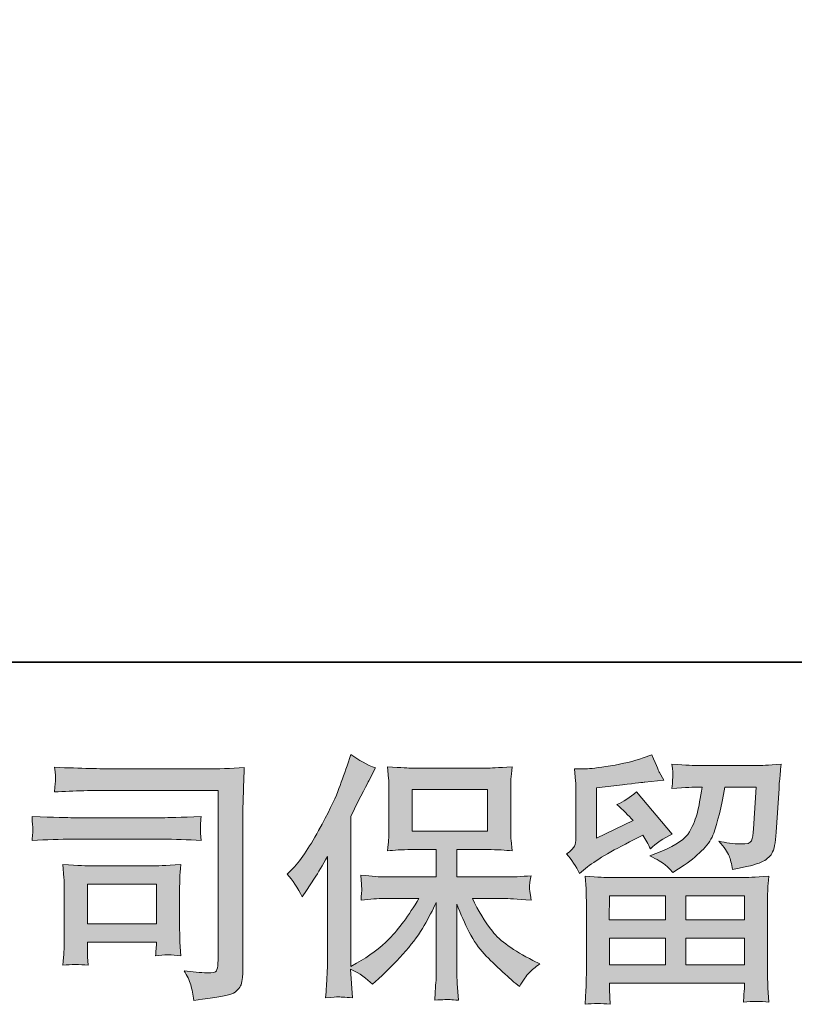
# Model space of a CAD drawing. Units: inches. Extents: x -1334 to 1566, y -1216 to 172.
# Drawn here: x -1016 to -846, y -1216 to -1000 of the extents above; entities that cross this region are included whole.
import ezdxf

# ---------------------------------------------------------------- set-up
doc = ezdxf.new("R2010")
doc.units = ezdxf.units.IN
doc.header["$MEASUREMENT"] = 0
doc.layers.add('图层 1', color=7, linetype='Continuous')

msp = doc.modelspace()

# ---------------------------------------------------------------- hatches: boundary and pattern name
at = {"layer": '图层 1'}
h = msp.add_hatch(color=7, dxfattribs=at)
h.dxf.hatch_style = 2
edge = h.paths.add_edge_path()
edge.add_spline(control_points=[(-956.91, -1187.73), (-956.91, -1187.73), (-956.05, -1186.87), (-956.05, -1186.87), (-954.16, -1184.97), (-952.15, -1182.09), (-950.03, -1178.21), (-947.93, -1174.34), (-946.52, -1171.49), (-945.82, -1169.67), (-945.13, -1167.84), (-944.45, -1165.96), (-943.79, -1164.02), (-943.79, -1164.02), (-942.99, -1161.52), (-942.99, -1161.52), (-941.2, -1162.81), (-939.38, -1163.8), (-937.52, -1164.48), (-937.52, -1164.48), (-939, -1167.27), (-939, -1167.27), (-939.26, -1167.73), (-940.59, -1170.33), (-942.99, -1175.08), (-942.99, -1175.08), (-942.99, -1208.01), (-942.99, -1208.01), (-942.99, -1208.01), (-941.69, -1207.27), (-941.69, -1207.27), (-938.96, -1205.75), (-936.57, -1203.95), (-934.52, -1201.86), (-932.45, -1199.77), (-930.29, -1196.85), (-928.02, -1193.08), (-928.02, -1193.08), (-935.67, -1193.08), (-935.67, -1193.08), (-937.03, -1193.08), (-938.71, -1193.2), (-940.72, -1193.43), (-940.68, -1192.74), (-940.64, -1192.21), (-940.6, -1191.77), (-940.57, -1191.36), (-940.56, -1191.03), (-940.57, -1190.79), (-940.59, -1190.54), (-940.66, -1189.61), (-940.77, -1187.98), (-938.2, -1188.24), (-936.51, -1188.37), (-935.67, -1188.37), (-935.67, -1188.37), (-924.22, -1188.37), (-924.22, -1188.37), (-924.22, -1188.37), (-924.22, -1182.37), (-924.22, -1182.37), (-924.22, -1182.37), (-929.68, -1182.37), (-929.68, -1182.37), (-931.76, -1182.37), (-933.51, -1182.47), (-934.91, -1182.66), (-934.8, -1181.61), (-934.72, -1180.81), (-934.69, -1180.26), (-934.65, -1179.71), (-934.63, -1178.97), (-934.63, -1178.04), (-934.63, -1178.04), (-934.63, -1169.06), (-934.63, -1169.06), (-934.63, -1167.96), (-934.65, -1167.2), (-934.69, -1166.82), (-934.69, -1166.82), (-934.91, -1164.23), (-934.91, -1164.23), (-931.8, -1164.42), (-930.06, -1164.52), (-929.68, -1164.52), (-929.68, -1164.52), (-912.95, -1164.52), (-912.95, -1164.52), (-912.58, -1164.52), (-910.79, -1164.42), (-907.6, -1164.23), (-907.75, -1165.37), (-907.84, -1166.27), (-907.86, -1166.91), (-907.88, -1167.54), (-907.89, -1168.26), (-907.89, -1169.06), (-907.89, -1169.06), (-907.89, -1178.04), (-907.89, -1178.04), (-907.89, -1179.24), (-907.87, -1179.98), (-907.83, -1180.3), (-907.83, -1180.3), (-907.6, -1182.66), (-907.6, -1182.66), (-909.02, -1182.47), (-910.82, -1182.37), (-913.01, -1182.37), (-913.01, -1182.37), (-919.74, -1182.37), (-919.74, -1182.37), (-919.74, -1182.37), (-919.74, -1188.37), (-919.74, -1188.37), (-919.74, -1188.37), (-909.31, -1188.37), (-909.31, -1188.37), (-907.49, -1188.37), (-905.53, -1188.28), (-903.44, -1188.09), (-903.59, -1188.89), (-903.7, -1189.46), (-903.76, -1189.82), (-903.81, -1190.18), (-903.83, -1190.46), (-903.81, -1190.67), (-903.79, -1190.86), (-903.67, -1191.81), (-903.44, -1193.48), (-906.63, -1193.22), (-908.59, -1193.08), (-909.31, -1193.08), (-909.31, -1193.08), (-916.32, -1193.08), (-916.32, -1193.08), (-915.07, -1195.74), (-913.6, -1198.14), (-911.93, -1200.26), (-910.26, -1202.39), (-907.3, -1204.52), (-903.04, -1206.65), (-903.04, -1206.65), (-901.51, -1207.44), (-901.51, -1207.44), (-902.53, -1208.13), (-903.33, -1208.77), (-903.9, -1209.38), (-904.47, -1209.99), (-905.17, -1210.98), (-906.01, -1212.34), (-906.01, -1212.34), (-906.8, -1211.72), (-906.8, -1211.72), (-907.22, -1211.41), (-908.18, -1210.56), (-909.68, -1209.17), (-911.18, -1207.79), (-912.53, -1206.47), (-913.73, -1205.22), (-914.92, -1203.97), (-916.02, -1202.37), (-917, -1200.45), (-917.99, -1198.54), (-918.9, -1196.5), (-919.74, -1194.34), (-919.74, -1194.34), (-919.74, -1208.75), (-919.74, -1208.75), (-919.74, -1209.86), (-919.7, -1210.84), (-919.63, -1211.72), (-919.63, -1211.72), (-919.34, -1215.36), (-919.34, -1215.36), (-920.16, -1215.33), (-920.78, -1215.29), (-921.2, -1215.25), (-921.63, -1215.21), (-922.75, -1215.25), (-924.56, -1215.36), (-924.49, -1213.88), (-924.41, -1212.63), (-924.34, -1211.62), (-924.26, -1210.62), (-924.22, -1209.67), (-924.22, -1208.75), (-924.22, -1208.75), (-924.22, -1193.94), (-924.22, -1193.94), (-925.02, -1195.61), (-925.91, -1197.3), (-926.9, -1199.03), (-927.89, -1200.76), (-929.22, -1202.6), (-930.89, -1204.54), (-932.56, -1206.47), (-934.56, -1208.53), (-936.92, -1210.69), (-936.92, -1210.69), (-938.23, -1211.89), (-938.23, -1211.89), (-939.44, -1210.6), (-941.03, -1209.49), (-943.01, -1208.58), (-943.01, -1208.58), (-942.61, -1214.85), (-942.61, -1214.85), (-944.35, -1214.74), (-945.39, -1214.66), (-945.71, -1214.64), (-946.04, -1214.62), (-946.96, -1214.7), (-948.48, -1214.85), (-948.36, -1212.99), (-948.27, -1211.45), (-948.19, -1210.24), (-948.12, -1209.02), (-948.08, -1207.77), (-948.08, -1206.47), (-948.08, -1206.47), (-948.08, -1183.85), (-948.08, -1183.85), (-949.18, -1185.83), (-950.13, -1187.42), (-950.93, -1188.64), (-950.93, -1188.64), (-952.69, -1191.32), (-952.69, -1191.32), (-952.69, -1191.32), (-953.6, -1192.74), (-953.6, -1192.74), (-954.63, -1190.73), (-955.73, -1189.06), (-956.91, -1187.73)], knot_values=[0, 0, 0, 0, 1, 1, 1, 2, 2, 2, 3, 3, 3, 4, 4, 4, 5, 5, 5, 6, 6, 6, 7, 7, 7, 8, 8, 8, 9, 9, 9, 10, 10, 10, 11, 11, 11, 12, 12, 12, 13, 13, 13, 14, 14, 14, 15, 15, 15, 16, 16, 16, 17, 17, 17, 18, 18, 18, 19, 19, 19, 20, 20, 20, 21, 21, 21, 22, 22, 22, 23, 23, 23, 24, 24, 24, 25, 25, 25, 26, 26, 26, 27, 27, 27, 28, 28, 28, 29, 29, 29, 30, 30, 30, 31, 31, 31, 32, 32, 32, 33, 33, 33, 34, 34, 34, 35, 35, 35, 36, 36, 36, 37, 37, 37, 38, 38, 38, 39, 39, 39, 40, 40, 40, 41, 41, 41, 42, 42, 42, 43, 43, 43, 44, 44, 44, 45, 45, 45, 46, 46, 46, 47, 47, 47, 48, 48, 48, 49, 49, 49, 50, 50, 50, 51, 51, 51, 52, 52, 52, 53, 53, 53, 54, 54, 54, 55, 55, 55, 56, 56, 56, 57, 57, 57, 58, 58, 58, 59, 59, 59, 60, 60, 60, 61, 61, 61, 62, 62, 62, 63, 63, 63, 64, 64, 64, 65, 65, 65, 66, 66, 66, 67, 67, 67, 68, 68, 68, 69, 69, 69, 70, 70, 70, 71, 71, 71, 72, 72, 72, 73, 73, 73, 74, 74, 74, 75, 75, 75, 76, 76, 76, 77, 77, 77, 78, 78, 78, 78], degree=3, periodic=0)
h.paths.add_polyline_path([(-929.54, -1178.35), (-912.98, -1178.35), (-912.98, -1169.23), (-929.54, -1169.23)])
h = msp.add_hatch(color=7, dxfattribs=at)
h.dxf.hatch_style = 2
h.paths.add_polyline_path([(-886.27, -1192.51), (-874.02, -1192.51), (-874.02, -1197.76), (-886.33, -1197.76)])
edge = h.paths.add_edge_path()
edge.add_spline(control_points=[(-892.82, -1187.58), (-892.82, -1187.58), (-891.52, -1186.49), (-891.52, -1186.49), (-889.48, -1184.82), (-885.97, -1182.73), (-880.99, -1180.23), (-880.99, -1180.23), (-878.94, -1179.2), (-878.94, -1179.2), (-878.33, -1180.15), (-877.78, -1181.16), (-877.29, -1182.22), (-876.04, -1180.97), (-874.46, -1179.88), (-872.56, -1178.97), (-872.56, -1178.97), (-880.37, -1169.74), (-880.37, -1169.74), (-881.77, -1170.96), (-883.2, -1171.87), (-884.64, -1172.48), (-883.31, -1173.69), (-882.13, -1174.87), (-881.11, -1176.01), (-881.11, -1176.01), (-889.14, -1179.88), (-889.14, -1179.88), (-889.14, -1179.88), (-889.14, -1168.83), (-889.14, -1168.83), (-889.14, -1168.83), (-883.44, -1168.15), (-883.44, -1168.15), (-880.4, -1167.8), (-878.77, -1167.61), (-878.54, -1167.58), (-878.54, -1167.58), (-874.33, -1167.18), (-874.33, -1167.18), (-874.33, -1167.18), (-875.29, -1165.47), (-875.29, -1165.47), (-875.37, -1165.39), (-875.92, -1164.1), (-876.95, -1161.59), (-876.95, -1161.59), (-878.88, -1162.28), (-878.88, -1162.28), (-880.94, -1163), (-883.33, -1163.57), (-886.06, -1164.01), (-888.8, -1164.44), (-890.6, -1164.67), (-891.46, -1164.67), (-891.46, -1164.67), (-893.91, -1164.67), (-893.91, -1164.67), (-893.91, -1164.67), (-893.68, -1167.35), (-893.68, -1167.35), (-893.64, -1167.73), (-893.62, -1168.56), (-893.62, -1169.86), (-893.62, -1169.86), (-893.62, -1179.94), (-893.62, -1179.94), (-893.62, -1180.55), (-893.74, -1181.1), (-893.97, -1181.61), (-894.19, -1182.13), (-894.76, -1182.7), (-895.67, -1183.3), (-894.57, -1184.56), (-893.62, -1185.98), (-892.82, -1187.58)], knot_values=[0, 0, 0, 0, 1, 1, 1, 2, 2, 2, 3, 3, 3, 4, 4, 4, 5, 5, 5, 6, 6, 6, 7, 7, 7, 8, 8, 8, 9, 9, 9, 10, 10, 10, 11, 11, 11, 12, 12, 12, 13, 13, 13, 14, 14, 14, 15, 15, 15, 16, 16, 16, 17, 17, 17, 18, 18, 18, 19, 19, 19, 20, 20, 20, 21, 21, 21, 22, 22, 22, 23, 23, 23, 24, 24, 24, 25, 25, 25, 25], degree=3, periodic=0)
edge = h.paths.add_edge_path()
edge.add_spline(control_points=[(-886.14, -1216.28), (-886.14, -1216.28), (-886.2, -1214.68), (-886.2, -1214.68), (-886.2, -1214.68), (-886.25, -1213.03), (-886.25, -1213.03), (-886.25, -1213.03), (-886.25, -1211.66), (-886.25, -1211.66), (-886.25, -1211.66), (-856.7, -1211.66), (-856.7, -1211.66), (-856.7, -1211.66), (-856.7, -1212.91), (-856.7, -1212.91), (-856.7, -1212.99), (-856.73, -1213.33), (-856.79, -1213.96), (-856.84, -1214.58), (-856.87, -1215.21), (-856.87, -1215.82), (-854.99, -1215.59), (-853.14, -1215.59), (-851.33, -1215.82), (-851.33, -1215.82), (-851.55, -1212.63), (-851.55, -1212.63), (-851.59, -1212.21), (-851.61, -1211.17), (-851.61, -1209.49), (-851.61, -1209.49), (-851.61, -1193.62), (-851.61, -1193.62), (-851.61, -1192.48), (-851.6, -1191.58), (-851.58, -1190.94), (-851.56, -1190.29), (-851.48, -1189.38), (-851.33, -1188.2), (-854.44, -1188.39), (-856.32, -1188.49), (-856.97, -1188.49), (-856.97, -1188.49), (-886.33, -1188.49), (-886.33, -1188.49), (-886.9, -1188.49), (-888.67, -1188.39), (-891.63, -1188.2), (-891.63, -1188.2), (-891.4, -1191), (-891.4, -1191), (-891.36, -1191.41), (-891.34, -1192.31), (-891.34, -1193.67), (-891.34, -1193.67), (-891.34, -1209.38), (-891.34, -1209.38), (-891.34, -1210.75), (-891.36, -1211.85), (-891.4, -1212.69), (-891.44, -1213.52), (-891.52, -1214.72), (-891.63, -1216.28), (-889.82, -1216.05), (-887.99, -1216.05), (-886.14, -1216.28)], knot_values=[0, 0, 0, 0, 1, 1, 1, 2, 2, 2, 3, 3, 3, 4, 4, 4, 5, 5, 5, 6, 6, 6, 7, 7, 7, 8, 8, 8, 9, 9, 9, 10, 10, 10, 11, 11, 11, 12, 12, 12, 13, 13, 13, 14, 14, 14, 15, 15, 15, 16, 16, 16, 17, 17, 17, 18, 18, 18, 19, 19, 19, 20, 20, 20, 21, 21, 21, 22, 22, 22, 22], degree=3, periodic=0)
h.paths.add_polyline_path([(-886.25, -1201.78), (-874.02, -1201.78), (-874.02, -1207.63), (-886.25, -1207.63)])
h.paths.add_polyline_path([(-869.54, -1201.78), (-856.7, -1201.78), (-856.7, -1207.63), (-869.54, -1207.63)])
h.paths.add_polyline_path([(-869.54, -1192.51), (-856.7, -1192.51), (-856.7, -1197.76), (-869.54, -1197.76)])
edge = h.paths.add_edge_path()
edge.add_spline(control_points=[(-874.15, -1185.66), (-873.6, -1186.13), (-873, -1186.72), (-872.35, -1187.41), (-872.35, -1187.41), (-869.9, -1185.75), (-869.9, -1185.75), (-866.41, -1183.4), (-864.24, -1181.06), (-863.41, -1178.76), (-862.57, -1176.47), (-861.77, -1173.1), (-861.01, -1168.66), (-861.01, -1168.66), (-854.12, -1168.66), (-854.12, -1168.66), (-854.12, -1168.66), (-854.69, -1177.83), (-854.69, -1177.83), (-854.76, -1179.01), (-854.92, -1179.87), (-855.14, -1180.42), (-855.37, -1180.97), (-856.15, -1181.21), (-857.48, -1181.14), (-859.19, -1181.1), (-860.78, -1180.89), (-862.27, -1180.51), (-861.13, -1181.88), (-860.39, -1182.94), (-860.07, -1183.72), (-859.75, -1184.5), (-859.49, -1185.51), (-859.3, -1186.72), (-856.19, -1186.15), (-854.09, -1185.62), (-853.01, -1185.13), (-851.92, -1184.63), (-851.14, -1183.99), (-850.67, -1183.21), (-850.2, -1182.43), (-849.88, -1180.89), (-849.73, -1178.57), (-849.73, -1178.57), (-849.1, -1169), (-849.1, -1169), (-849.1, -1168.77), (-849.07, -1168.22), (-848.99, -1167.33), (-848.91, -1166.46), (-848.8, -1165.22), (-848.65, -1163.66), (-851.57, -1163.85), (-853.24, -1163.95), (-853.66, -1163.95), (-853.66, -1163.95), (-866.99, -1163.95), (-866.99, -1163.95), (-867.53, -1163.95), (-869.39, -1163.85), (-872.58, -1163.66), (-872.43, -1165.03), (-872.36, -1165.87), (-872.38, -1166.19), (-872.4, -1166.49), (-872.42, -1166.85), (-872.44, -1167.23), (-872.46, -1167.63), (-872.5, -1168.2), (-872.58, -1168.94), (-869.5, -1168.75), (-867.64, -1168.66), (-866.99, -1168.66), (-866.99, -1168.66), (-865.97, -1168.66), (-865.97, -1168.66), (-866.35, -1171.13), (-866.69, -1172.99), (-866.99, -1174.24), (-867.3, -1175.5), (-867.88, -1176.9), (-868.73, -1178.46), (-869.59, -1180.02), (-871.61, -1181.42), (-874.8, -1182.68), (-874.8, -1182.68), (-877.42, -1183.7), (-877.42, -1183.7), (-875.79, -1184.54), (-874.7, -1185.18), (-874.15, -1185.66)], knot_values=[0, 0, 0, 0, 1, 1, 1, 2, 2, 2, 3, 3, 3, 4, 4, 4, 5, 5, 5, 6, 6, 6, 7, 7, 7, 8, 8, 8, 9, 9, 9, 10, 10, 10, 11, 11, 11, 12, 12, 12, 13, 13, 13, 14, 14, 14, 15, 15, 15, 16, 16, 16, 17, 17, 17, 18, 18, 18, 19, 19, 19, 20, 20, 20, 21, 21, 21, 22, 22, 22, 23, 23, 23, 24, 24, 24, 25, 25, 25, 26, 26, 26, 27, 27, 27, 28, 28, 28, 29, 29, 29, 30, 30, 30, 30], degree=3, periodic=0)
h = msp.add_hatch(color=7, dxfattribs=at)
h.dxf.hatch_style = 2
edge = h.paths.add_edge_path()
edge.add_spline(control_points=[(-995.12, -1169.38), (-995.12, -1169.38), (-972.05, -1169.38), (-972.05, -1169.38), (-972.05, -1169.38), (-972.05, -1206.42), (-972.05, -1206.42), (-972.05, -1206.42), (-972.1, -1207.39), (-972.1, -1207.39), (-972.14, -1208.03), (-972.25, -1208.54), (-972.42, -1208.92), (-972.59, -1209.3), (-973.26, -1209.46), (-974.44, -1209.38), (-975.96, -1209.34), (-977.65, -1209.19), (-979.51, -1208.92), (-978.83, -1209.99), (-978.34, -1211.01), (-978.06, -1212), (-977.77, -1212.99), (-977.54, -1214.13), (-977.35, -1215.42), (-972.04, -1214.77), (-969.03, -1214.17), (-968.33, -1213.6), (-967.64, -1213.03), (-967.23, -1212.57), (-967.12, -1212.25), (-966.99, -1211.93), (-966.9, -1211.45), (-966.8, -1210.82), (-966.7, -1210.2), (-966.65, -1209.8), (-966.65, -1209.61), (-966.65, -1209.61), (-966.65, -1176.9), (-966.65, -1176.9), (-966.65, -1175.23), (-966.62, -1173.45), (-966.57, -1171.53), (-966.51, -1169.61), (-966.42, -1167.23), (-966.31, -1164.39), (-969.28, -1164.58), (-972.08, -1164.67), (-974.72, -1164.67), (-974.72, -1164.67), (-995.07, -1164.67), (-995.07, -1164.67), (-997.69, -1164.67), (-1001.96, -1164.56), (-1007.89, -1164.33), (-1007.74, -1165.79), (-1007.66, -1166.7), (-1007.66, -1167.04), (-1007.7, -1167.33), (-1007.77, -1168.22), (-1007.89, -1169.72), (-1003.63, -1169.49), (-999.38, -1169.38), (-995.12, -1169.38)], knot_values=[0, 0, 0, 0, 1, 1, 1, 2, 2, 2, 3, 3, 3, 4, 4, 4, 5, 5, 5, 6, 6, 6, 7, 7, 7, 8, 8, 8, 9, 9, 9, 10, 10, 10, 11, 11, 11, 12, 12, 12, 13, 13, 13, 14, 14, 14, 15, 15, 15, 16, 16, 16, 17, 17, 17, 18, 18, 18, 19, 19, 19, 20, 20, 20, 21, 21, 21, 21], degree=3, periodic=0)
edge = h.paths.add_edge_path()
edge.add_spline(control_points=[(-1003.88, -1180.09), (-1003.88, -1180.09), (-984.28, -1180.09), (-984.28, -1180.09), (-981.62, -1180.09), (-978.77, -1180.19), (-975.73, -1180.38), (-975.73, -1180.38), (-975.9, -1178.76), (-975.9, -1178.76), (-975.94, -1178.76), (-975.94, -1178.42), (-975.9, -1177.74), (-975.9, -1177.74), (-975.9, -1176.83), (-975.9, -1176.83), (-975.9, -1176.47), (-975.85, -1175.9), (-975.73, -1175.1), (-980.33, -1175.29), (-983.14, -1175.38), (-984.16, -1175.38), (-984.16, -1175.38), (-1003.82, -1175.38), (-1003.82, -1175.38), (-1004.92, -1175.38), (-1007.93, -1175.29), (-1012.83, -1175.1), (-1012.75, -1176.54), (-1012.69, -1177.43), (-1012.65, -1177.79), (-1012.65, -1178.12), (-1012.66, -1178.44), (-1012.68, -1178.76), (-1012.7, -1179.09), (-1012.75, -1179.62), (-1012.83, -1180.38), (-1009.67, -1180.19), (-1006.69, -1180.09), (-1003.88, -1180.09)], knot_values=[0, 0, 0, 0, 1, 1, 1, 2, 2, 2, 3, 3, 3, 4, 4, 4, 5, 5, 5, 6, 6, 6, 7, 7, 7, 8, 8, 8, 9, 9, 9, 10, 10, 10, 11, 11, 11, 12, 12, 12, 13, 13, 13, 13], degree=3, periodic=0)
edge = h.paths.add_edge_path()
edge.add_spline(control_points=[(-1000.52, -1207.73), (-1000.63, -1206.36), (-1000.69, -1205.35), (-1000.69, -1204.71), (-1000.69, -1204.71), (-1000.69, -1202.66), (-1000.69, -1202.66), (-1000.69, -1202.66), (-985.57, -1202.66), (-985.57, -1202.66), (-985.57, -1202.66), (-985.57, -1203.4), (-985.57, -1203.4), (-985.57, -1203.47), (-985.6, -1203.74), (-985.66, -1204.21), (-985.71, -1204.69), (-985.74, -1205.16), (-985.74, -1205.62), (-983.97, -1205.39), (-982.14, -1205.39), (-980.25, -1205.62), (-980.25, -1205.62), (-980.42, -1202.66), (-980.42, -1202.66), (-980.46, -1202.09), (-980.48, -1201.18), (-980.48, -1199.9), (-980.48, -1199.9), (-980.48, -1191.17), (-980.48, -1191.17), (-980.48, -1190.2), (-980.47, -1189.34), (-980.45, -1188.62), (-980.43, -1187.88), (-980.37, -1186.89), (-980.25, -1185.66), (-983.61, -1185.85), (-985.66, -1185.94), (-986.43, -1185.94), (-986.43, -1185.94), (-999.94, -1185.94), (-999.94, -1185.94), (-1000.59, -1185.94), (-1002.63, -1185.85), (-1006.06, -1185.66), (-1006.06, -1185.66), (-1005.84, -1188.58), (-1005.84, -1188.58), (-1005.8, -1189.04), (-1005.78, -1189.95), (-1005.78, -1191.34), (-1005.78, -1191.34), (-1005.78, -1201.8), (-1005.78, -1201.8), (-1005.78, -1203.06), (-1005.8, -1204.04), (-1005.84, -1204.77), (-1005.87, -1205.49), (-1005.95, -1206.47), (-1006.06, -1207.73), (-1004.28, -1207.5), (-1002.43, -1207.5), (-1000.52, -1207.73)], knot_values=[0, 0, 0, 0, 1, 1, 1, 2, 2, 2, 3, 3, 3, 4, 4, 4, 5, 5, 5, 6, 6, 6, 7, 7, 7, 8, 8, 8, 9, 9, 9, 10, 10, 10, 11, 11, 11, 12, 12, 12, 13, 13, 13, 14, 14, 14, 15, 15, 15, 16, 16, 16, 17, 17, 17, 18, 18, 18, 19, 19, 19, 20, 20, 20, 21, 21, 21, 21], degree=3, periodic=0)
h.paths.add_polyline_path([(-1000.69, -1189.97), (-985.57, -1189.97), (-985.57, -1198.63), (-1000.69, -1198.63)])

# ---------------------------------------------------------------- linework, layer by layer
at = {"layer": '图层 1', "color": 7, "lineweight": 35}
msp.add_lwpolyline([(1566.27, -1141.29), (-1328.12, -1141.29), (-1328.12, 71.62), (1566.27, 71.62), (1566.27, -1141.29)], dxfattribs=at)
at = {"layer": '图层 1', "color": 7, "lineweight": 0}
for points in [[(-929.54, -1178.35), (-912.98, -1178.35), (-912.98, -1169.23), (-929.54, -1169.23), (-929.54, -1178.35)], [(-1000.69, -1189.97), (-985.57, -1189.97), (-985.57, -1198.63), (-1000.69, -1198.63), (-1000.69, -1189.97)], [(-886.27, -1192.51), (-874.02, -1192.51), (-874.02, -1197.76), (-886.33, -1197.76), (-886.27, -1192.51)], [(-869.54, -1192.51), (-856.7, -1192.51), (-856.7, -1197.76), (-869.54, -1197.76), (-869.54, -1192.51)], [(-886.25, -1201.78), (-874.02, -1201.78), (-874.02, -1207.63), (-886.25, -1207.63), (-886.25, -1201.78)], [(-869.54, -1201.78), (-856.7, -1201.78), (-856.7, -1207.63), (-869.54, -1207.63), (-869.54, -1201.78)]]:
    msp.add_lwpolyline(points, dxfattribs=at)
for points, knots in [([(-956.91, -1187.73), (-956.91, -1187.73), (-956.05, -1186.87), (-956.05, -1186.87), (-954.16, -1184.97), (-952.15, -1182.09), (-950.03, -1178.21), (-947.93, -1174.34), (-946.52, -1171.49), (-945.82, -1169.67), (-945.13, -1167.84), (-944.45, -1165.96), (-943.79, -1164.02), (-943.79, -1164.02), (-942.99, -1161.52), (-942.99, -1161.52), (-941.2, -1162.81), (-939.38, -1163.8), (-937.52, -1164.48), (-937.52, -1164.48), (-939, -1167.27), (-939, -1167.27), (-939.26, -1167.73), (-940.59, -1170.33), (-942.99, -1175.08), (-942.99, -1175.08), (-942.99, -1208.01), (-942.99, -1208.01), (-942.99, -1208.01), (-941.69, -1207.27), (-941.69, -1207.27), (-938.96, -1205.75), (-936.57, -1203.95), (-934.52, -1201.86), (-932.45, -1199.77), (-930.29, -1196.85), (-928.02, -1193.08), (-928.02, -1193.08), (-935.67, -1193.08), (-935.67, -1193.08), (-937.03, -1193.08), (-938.71, -1193.2), (-940.72, -1193.43), (-940.68, -1192.74), (-940.64, -1192.21), (-940.6, -1191.77), (-940.57, -1191.36), (-940.56, -1191.03), (-940.57, -1190.79), (-940.59, -1190.54), (-940.66, -1189.61), (-940.77, -1187.98), (-938.2, -1188.24), (-936.51, -1188.37), (-935.67, -1188.37), (-935.67, -1188.37), (-924.22, -1188.37), (-924.22, -1188.37), (-924.22, -1188.37), (-924.22, -1182.37), (-924.22, -1182.37), (-924.22, -1182.37), (-929.68, -1182.37), (-929.68, -1182.37), (-931.76, -1182.37), (-933.51, -1182.47), (-934.91, -1182.66), (-934.8, -1181.61), (-934.72, -1180.81), (-934.69, -1180.26), (-934.65, -1179.71), (-934.63, -1178.97), (-934.63, -1178.04), (-934.63, -1178.04), (-934.63, -1169.06), (-934.63, -1169.06), (-934.63, -1167.96), (-934.65, -1167.2), (-934.69, -1166.82), (-934.69, -1166.82), (-934.91, -1164.23), (-934.91, -1164.23), (-931.8, -1164.42), (-930.06, -1164.52), (-929.68, -1164.52), (-929.68, -1164.52), (-912.95, -1164.52), (-912.95, -1164.52), (-912.58, -1164.52), (-910.79, -1164.42), (-907.6, -1164.23), (-907.75, -1165.37), (-907.84, -1166.27), (-907.86, -1166.91), (-907.88, -1167.54), (-907.89, -1168.26), (-907.89, -1169.06), (-907.89, -1169.06), (-907.89, -1178.04), (-907.89, -1178.04), (-907.89, -1179.24), (-907.87, -1179.98), (-907.83, -1180.3), (-907.83, -1180.3), (-907.6, -1182.66), (-907.6, -1182.66), (-909.02, -1182.47), (-910.82, -1182.37), (-913.01, -1182.37), (-913.01, -1182.37), (-919.74, -1182.37), (-919.74, -1182.37), (-919.74, -1182.37), (-919.74, -1188.37), (-919.74, -1188.37), (-919.74, -1188.37), (-909.31, -1188.37), (-909.31, -1188.37), (-907.49, -1188.37), (-905.53, -1188.28), (-903.44, -1188.09), (-903.59, -1188.89), (-903.7, -1189.46), (-903.76, -1189.82), (-903.81, -1190.18), (-903.83, -1190.46), (-903.81, -1190.67), (-903.79, -1190.86), (-903.67, -1191.81), (-903.44, -1193.48), (-906.63, -1193.22), (-908.59, -1193.08), (-909.31, -1193.08), (-909.31, -1193.08), (-916.32, -1193.08), (-916.32, -1193.08), (-915.07, -1195.74), (-913.6, -1198.14), (-911.93, -1200.26), (-910.26, -1202.39), (-907.3, -1204.52), (-903.04, -1206.65), (-903.04, -1206.65), (-901.51, -1207.44), (-901.51, -1207.44), (-902.53, -1208.13), (-903.33, -1208.77), (-903.9, -1209.38), (-904.47, -1209.99), (-905.17, -1210.98), (-906.01, -1212.34), (-906.01, -1212.34), (-906.8, -1211.72), (-906.8, -1211.72), (-907.22, -1211.41), (-908.18, -1210.56), (-909.68, -1209.17), (-911.18, -1207.79), (-912.53, -1206.47), (-913.73, -1205.22), (-914.92, -1203.97), (-916.02, -1202.37), (-917, -1200.45), (-917.99, -1198.54), (-918.9, -1196.5), (-919.74, -1194.34), (-919.74, -1194.34), (-919.74, -1208.75), (-919.74, -1208.75), (-919.74, -1209.86), (-919.7, -1210.84), (-919.63, -1211.72), (-919.63, -1211.72), (-919.34, -1215.36), (-919.34, -1215.36), (-920.16, -1215.33), (-920.78, -1215.29), (-921.2, -1215.25), (-921.63, -1215.21), (-922.75, -1215.25), (-924.56, -1215.36), (-924.49, -1213.88), (-924.41, -1212.63), (-924.34, -1211.62), (-924.26, -1210.62), (-924.22, -1209.67), (-924.22, -1208.75), (-924.22, -1208.75), (-924.22, -1193.94), (-924.22, -1193.94), (-925.02, -1195.61), (-925.91, -1197.3), (-926.9, -1199.03), (-927.89, -1200.76), (-929.22, -1202.6), (-930.89, -1204.54), (-932.56, -1206.47), (-934.56, -1208.53), (-936.92, -1210.69), (-936.92, -1210.69), (-938.23, -1211.89), (-938.23, -1211.89), (-939.44, -1210.6), (-941.03, -1209.49), (-943.01, -1208.58), (-943.01, -1208.58), (-942.61, -1214.85), (-942.61, -1214.85), (-944.35, -1214.74), (-945.39, -1214.66), (-945.71, -1214.64), (-946.04, -1214.62), (-946.96, -1214.7), (-948.48, -1214.85), (-948.36, -1212.99), (-948.27, -1211.45), (-948.19, -1210.24), (-948.12, -1209.02), (-948.08, -1207.77), (-948.08, -1206.47), (-948.08, -1206.47), (-948.08, -1183.85), (-948.08, -1183.85), (-949.18, -1185.83), (-950.13, -1187.42), (-950.93, -1188.64), (-950.93, -1188.64), (-952.69, -1191.32), (-952.69, -1191.32), (-952.69, -1191.32), (-953.6, -1192.74), (-953.6, -1192.74), (-954.63, -1190.73), (-955.73, -1189.06), (-956.91, -1187.73)], [0, 0, 0, 0, 1, 1, 1, 2, 2, 2, 3, 3, 3, 4, 4, 4, 5, 5, 5, 6, 6, 6, 7, 7, 7, 8, 8, 8, 9, 9, 9, 10, 10, 10, 11, 11, 11, 12, 12, 12, 13, 13, 13, 14, 14, 14, 15, 15, 15, 16, 16, 16, 17, 17, 17, 18, 18, 18, 19, 19, 19, 20, 20, 20, 21, 21, 21, 22, 22, 22, 23, 23, 23, 24, 24, 24, 25, 25, 25, 26, 26, 26, 27, 27, 27, 28, 28, 28, 29, 29, 29, 30, 30, 30, 31, 31, 31, 32, 32, 32, 33, 33, 33, 34, 34, 34, 35, 35, 35, 36, 36, 36, 37, 37, 37, 38, 38, 38, 39, 39, 39, 40, 40, 40, 41, 41, 41, 42, 42, 42, 43, 43, 43, 44, 44, 44, 45, 45, 45, 46, 46, 46, 47, 47, 47, 48, 48, 48, 49, 49, 49, 50, 50, 50, 51, 51, 51, 52, 52, 52, 53, 53, 53, 54, 54, 54, 55, 55, 55, 56, 56, 56, 57, 57, 57, 58, 58, 58, 59, 59, 59, 60, 60, 60, 61, 61, 61, 62, 62, 62, 63, 63, 63, 64, 64, 64, 65, 65, 65, 66, 66, 66, 67, 67, 67, 68, 68, 68, 69, 69, 69, 70, 70, 70, 71, 71, 71, 72, 72, 72, 73, 73, 73, 74, 74, 74, 75, 75, 75, 76, 76, 76, 77, 77, 77, 78, 78, 78, 78]), ([(-892.82, -1187.58), (-892.82, -1187.58), (-891.52, -1186.49), (-891.52, -1186.49), (-889.48, -1184.82), (-885.97, -1182.73), (-880.99, -1180.23), (-880.99, -1180.23), (-878.94, -1179.2), (-878.94, -1179.2), (-878.33, -1180.15), (-877.78, -1181.16), (-877.29, -1182.22), (-876.04, -1180.97), (-874.46, -1179.88), (-872.56, -1178.97), (-872.56, -1178.97), (-880.37, -1169.74), (-880.37, -1169.74), (-881.77, -1170.96), (-883.2, -1171.87), (-884.64, -1172.48), (-883.31, -1173.69), (-882.13, -1174.87), (-881.11, -1176.01), (-881.11, -1176.01), (-889.14, -1179.88), (-889.14, -1179.88), (-889.14, -1179.88), (-889.14, -1168.83), (-889.14, -1168.83), (-889.14, -1168.83), (-883.44, -1168.15), (-883.44, -1168.15), (-880.4, -1167.8), (-878.77, -1167.61), (-878.54, -1167.58), (-878.54, -1167.58), (-874.33, -1167.18), (-874.33, -1167.18), (-874.33, -1167.18), (-875.29, -1165.47), (-875.29, -1165.47), (-875.37, -1165.39), (-875.92, -1164.1), (-876.95, -1161.59), (-876.95, -1161.59), (-878.88, -1162.28), (-878.88, -1162.28), (-880.94, -1163), (-883.33, -1163.57), (-886.06, -1164.01), (-888.8, -1164.44), (-890.6, -1164.67), (-891.46, -1164.67), (-891.46, -1164.67), (-893.91, -1164.67), (-893.91, -1164.67), (-893.91, -1164.67), (-893.68, -1167.35), (-893.68, -1167.35), (-893.64, -1167.73), (-893.62, -1168.56), (-893.62, -1169.86), (-893.62, -1169.86), (-893.62, -1179.94), (-893.62, -1179.94), (-893.62, -1180.55), (-893.74, -1181.1), (-893.97, -1181.61), (-894.19, -1182.13), (-894.76, -1182.7), (-895.67, -1183.3), (-894.57, -1184.56), (-893.62, -1185.98), (-892.82, -1187.58)], [0, 0, 0, 0, 1, 1, 1, 2, 2, 2, 3, 3, 3, 4, 4, 4, 5, 5, 5, 6, 6, 6, 7, 7, 7, 8, 8, 8, 9, 9, 9, 10, 10, 10, 11, 11, 11, 12, 12, 12, 13, 13, 13, 14, 14, 14, 15, 15, 15, 16, 16, 16, 17, 17, 17, 18, 18, 18, 19, 19, 19, 20, 20, 20, 21, 21, 21, 22, 22, 22, 23, 23, 23, 24, 24, 24, 25, 25, 25, 25]), ([(-995.12, -1169.38), (-995.12, -1169.38), (-972.05, -1169.38), (-972.05, -1169.38), (-972.05, -1169.38), (-972.05, -1206.42), (-972.05, -1206.42), (-972.05, -1206.42), (-972.1, -1207.39), (-972.1, -1207.39), (-972.14, -1208.03), (-972.25, -1208.54), (-972.42, -1208.92), (-972.59, -1209.3), (-973.26, -1209.46), (-974.44, -1209.38), (-975.96, -1209.34), (-977.65, -1209.19), (-979.51, -1208.92), (-978.83, -1209.99), (-978.34, -1211.01), (-978.06, -1212), (-977.77, -1212.99), (-977.54, -1214.13), (-977.35, -1215.42), (-972.04, -1214.77), (-969.03, -1214.17), (-968.33, -1213.6), (-967.64, -1213.03), (-967.23, -1212.57), (-967.12, -1212.25), (-966.99, -1211.93), (-966.9, -1211.45), (-966.8, -1210.82), (-966.7, -1210.2), (-966.65, -1209.8), (-966.65, -1209.61), (-966.65, -1209.61), (-966.65, -1176.9), (-966.65, -1176.9), (-966.65, -1175.23), (-966.62, -1173.45), (-966.57, -1171.53), (-966.51, -1169.61), (-966.42, -1167.23), (-966.31, -1164.39), (-969.28, -1164.58), (-972.08, -1164.67), (-974.72, -1164.67), (-974.72, -1164.67), (-995.07, -1164.67), (-995.07, -1164.67), (-997.69, -1164.67), (-1001.96, -1164.56), (-1007.89, -1164.33), (-1007.74, -1165.79), (-1007.66, -1166.7), (-1007.66, -1167.04), (-1007.7, -1167.33), (-1007.77, -1168.22), (-1007.89, -1169.72), (-1003.63, -1169.49), (-999.38, -1169.38), (-995.12, -1169.38)], [0, 0, 0, 0, 1, 1, 1, 2, 2, 2, 3, 3, 3, 4, 4, 4, 5, 5, 5, 6, 6, 6, 7, 7, 7, 8, 8, 8, 9, 9, 9, 10, 10, 10, 11, 11, 11, 12, 12, 12, 13, 13, 13, 14, 14, 14, 15, 15, 15, 16, 16, 16, 17, 17, 17, 18, 18, 18, 19, 19, 19, 20, 20, 20, 21, 21, 21, 21]), ([(-874.15, -1185.66), (-873.6, -1186.13), (-873, -1186.72), (-872.35, -1187.41), (-872.35, -1187.41), (-869.9, -1185.75), (-869.9, -1185.75), (-866.41, -1183.4), (-864.24, -1181.06), (-863.41, -1178.76), (-862.57, -1176.47), (-861.77, -1173.1), (-861.01, -1168.66), (-861.01, -1168.66), (-854.12, -1168.66), (-854.12, -1168.66), (-854.12, -1168.66), (-854.69, -1177.83), (-854.69, -1177.83), (-854.76, -1179.01), (-854.92, -1179.87), (-855.14, -1180.42), (-855.37, -1180.97), (-856.15, -1181.21), (-857.48, -1181.14), (-859.19, -1181.1), (-860.78, -1180.89), (-862.27, -1180.51), (-861.13, -1181.88), (-860.39, -1182.94), (-860.07, -1183.72), (-859.75, -1184.5), (-859.49, -1185.51), (-859.3, -1186.72), (-856.19, -1186.15), (-854.09, -1185.62), (-853.01, -1185.13), (-851.92, -1184.63), (-851.14, -1183.99), (-850.67, -1183.21), (-850.2, -1182.43), (-849.88, -1180.89), (-849.73, -1178.57), (-849.73, -1178.57), (-849.1, -1169), (-849.1, -1169), (-849.1, -1168.77), (-849.07, -1168.22), (-848.99, -1167.33), (-848.91, -1166.46), (-848.8, -1165.22), (-848.65, -1163.66), (-851.57, -1163.85), (-853.24, -1163.95), (-853.66, -1163.95), (-853.66, -1163.95), (-866.99, -1163.95), (-866.99, -1163.95), (-867.53, -1163.95), (-869.39, -1163.85), (-872.58, -1163.66), (-872.43, -1165.03), (-872.36, -1165.87), (-872.38, -1166.19), (-872.4, -1166.49), (-872.42, -1166.85), (-872.44, -1167.23), (-872.46, -1167.63), (-872.5, -1168.2), (-872.58, -1168.94), (-869.5, -1168.75), (-867.64, -1168.66), (-866.99, -1168.66), (-866.99, -1168.66), (-865.97, -1168.66), (-865.97, -1168.66), (-866.35, -1171.13), (-866.69, -1172.99), (-866.99, -1174.24), (-867.3, -1175.5), (-867.88, -1176.9), (-868.73, -1178.46), (-869.59, -1180.02), (-871.61, -1181.42), (-874.8, -1182.68), (-874.8, -1182.68), (-877.42, -1183.7), (-877.42, -1183.7), (-875.79, -1184.54), (-874.7, -1185.18), (-874.15, -1185.66)], [0, 0, 0, 0, 1, 1, 1, 2, 2, 2, 3, 3, 3, 4, 4, 4, 5, 5, 5, 6, 6, 6, 7, 7, 7, 8, 8, 8, 9, 9, 9, 10, 10, 10, 11, 11, 11, 12, 12, 12, 13, 13, 13, 14, 14, 14, 15, 15, 15, 16, 16, 16, 17, 17, 17, 18, 18, 18, 19, 19, 19, 20, 20, 20, 21, 21, 21, 22, 22, 22, 23, 23, 23, 24, 24, 24, 25, 25, 25, 26, 26, 26, 27, 27, 27, 28, 28, 28, 29, 29, 29, 30, 30, 30, 30]), ([(-1003.88, -1180.09), (-1003.88, -1180.09), (-984.28, -1180.09), (-984.28, -1180.09), (-981.62, -1180.09), (-978.77, -1180.19), (-975.73, -1180.38), (-975.73, -1180.38), (-975.9, -1178.76), (-975.9, -1178.76), (-975.94, -1178.76), (-975.94, -1178.42), (-975.9, -1177.74), (-975.9, -1177.74), (-975.9, -1176.83), (-975.9, -1176.83), (-975.9, -1176.47), (-975.85, -1175.9), (-975.73, -1175.1), (-980.33, -1175.29), (-983.14, -1175.38), (-984.16, -1175.38), (-984.16, -1175.38), (-1003.82, -1175.38), (-1003.82, -1175.38), (-1004.92, -1175.38), (-1007.93, -1175.29), (-1012.83, -1175.1), (-1012.75, -1176.54), (-1012.69, -1177.43), (-1012.65, -1177.79), (-1012.65, -1178.12), (-1012.66, -1178.44), (-1012.68, -1178.76), (-1012.7, -1179.09), (-1012.75, -1179.62), (-1012.83, -1180.38), (-1009.67, -1180.19), (-1006.69, -1180.09), (-1003.88, -1180.09)], [0, 0, 0, 0, 1, 1, 1, 2, 2, 2, 3, 3, 3, 4, 4, 4, 5, 5, 5, 6, 6, 6, 7, 7, 7, 8, 8, 8, 9, 9, 9, 10, 10, 10, 11, 11, 11, 12, 12, 12, 13, 13, 13, 13]), ([(-1000.52, -1207.73), (-1000.63, -1206.36), (-1000.69, -1205.35), (-1000.69, -1204.71), (-1000.69, -1204.71), (-1000.69, -1202.66), (-1000.69, -1202.66), (-1000.69, -1202.66), (-985.57, -1202.66), (-985.57, -1202.66), (-985.57, -1202.66), (-985.57, -1203.4), (-985.57, -1203.4), (-985.57, -1203.47), (-985.6, -1203.74), (-985.66, -1204.21), (-985.71, -1204.69), (-985.74, -1205.16), (-985.74, -1205.62), (-983.97, -1205.39), (-982.14, -1205.39), (-980.25, -1205.62), (-980.25, -1205.62), (-980.42, -1202.66), (-980.42, -1202.66), (-980.46, -1202.09), (-980.48, -1201.18), (-980.48, -1199.9), (-980.48, -1199.9), (-980.48, -1191.17), (-980.48, -1191.17), (-980.48, -1190.2), (-980.47, -1189.34), (-980.45, -1188.62), (-980.43, -1187.88), (-980.37, -1186.89), (-980.25, -1185.66), (-983.61, -1185.85), (-985.66, -1185.94), (-986.43, -1185.94), (-986.43, -1185.94), (-999.94, -1185.94), (-999.94, -1185.94), (-1000.59, -1185.94), (-1002.63, -1185.85), (-1006.06, -1185.66), (-1006.06, -1185.66), (-1005.84, -1188.58), (-1005.84, -1188.58), (-1005.8, -1189.04), (-1005.78, -1189.95), (-1005.78, -1191.34), (-1005.78, -1191.34), (-1005.78, -1201.8), (-1005.78, -1201.8), (-1005.78, -1203.06), (-1005.8, -1204.04), (-1005.84, -1204.77), (-1005.87, -1205.49), (-1005.95, -1206.47), (-1006.06, -1207.73), (-1004.28, -1207.5), (-1002.43, -1207.5), (-1000.52, -1207.73)], [0, 0, 0, 0, 1, 1, 1, 2, 2, 2, 3, 3, 3, 4, 4, 4, 5, 5, 5, 6, 6, 6, 7, 7, 7, 8, 8, 8, 9, 9, 9, 10, 10, 10, 11, 11, 11, 12, 12, 12, 13, 13, 13, 14, 14, 14, 15, 15, 15, 16, 16, 16, 17, 17, 17, 18, 18, 18, 19, 19, 19, 20, 20, 20, 21, 21, 21, 21]), ([(-886.14, -1216.28), (-886.14, -1216.28), (-886.2, -1214.68), (-886.2, -1214.68), (-886.2, -1214.68), (-886.25, -1213.03), (-886.25, -1213.03), (-886.25, -1213.03), (-886.25, -1211.66), (-886.25, -1211.66), (-886.25, -1211.66), (-856.7, -1211.66), (-856.7, -1211.66), (-856.7, -1211.66), (-856.7, -1212.91), (-856.7, -1212.91), (-856.7, -1212.99), (-856.73, -1213.33), (-856.79, -1213.96), (-856.84, -1214.58), (-856.87, -1215.21), (-856.87, -1215.82), (-854.99, -1215.59), (-853.14, -1215.59), (-851.33, -1215.82), (-851.33, -1215.82), (-851.55, -1212.63), (-851.55, -1212.63), (-851.59, -1212.21), (-851.61, -1211.17), (-851.61, -1209.49), (-851.61, -1209.49), (-851.61, -1193.62), (-851.61, -1193.62), (-851.61, -1192.48), (-851.6, -1191.58), (-851.58, -1190.94), (-851.56, -1190.29), (-851.48, -1189.38), (-851.33, -1188.2), (-854.44, -1188.39), (-856.32, -1188.49), (-856.97, -1188.49), (-856.97, -1188.49), (-886.33, -1188.49), (-886.33, -1188.49), (-886.9, -1188.49), (-888.67, -1188.39), (-891.63, -1188.2), (-891.63, -1188.2), (-891.4, -1191), (-891.4, -1191), (-891.36, -1191.41), (-891.34, -1192.31), (-891.34, -1193.67), (-891.34, -1193.67), (-891.34, -1209.38), (-891.34, -1209.38), (-891.34, -1210.75), (-891.36, -1211.85), (-891.4, -1212.69), (-891.44, -1213.52), (-891.52, -1214.72), (-891.63, -1216.28), (-889.82, -1216.05), (-887.99, -1216.05), (-886.14, -1216.28)], [0, 0, 0, 0, 1, 1, 1, 2, 2, 2, 3, 3, 3, 4, 4, 4, 5, 5, 5, 6, 6, 6, 7, 7, 7, 8, 8, 8, 9, 9, 9, 10, 10, 10, 11, 11, 11, 12, 12, 12, 13, 13, 13, 14, 14, 14, 15, 15, 15, 16, 16, 16, 17, 17, 17, 18, 18, 18, 19, 19, 19, 20, 20, 20, 21, 21, 21, 22, 22, 22, 22])]:
    msp.add_open_spline(points, degree=3, knots=knots, dxfattribs=at)

doc.saveas('drawing.dxf')
